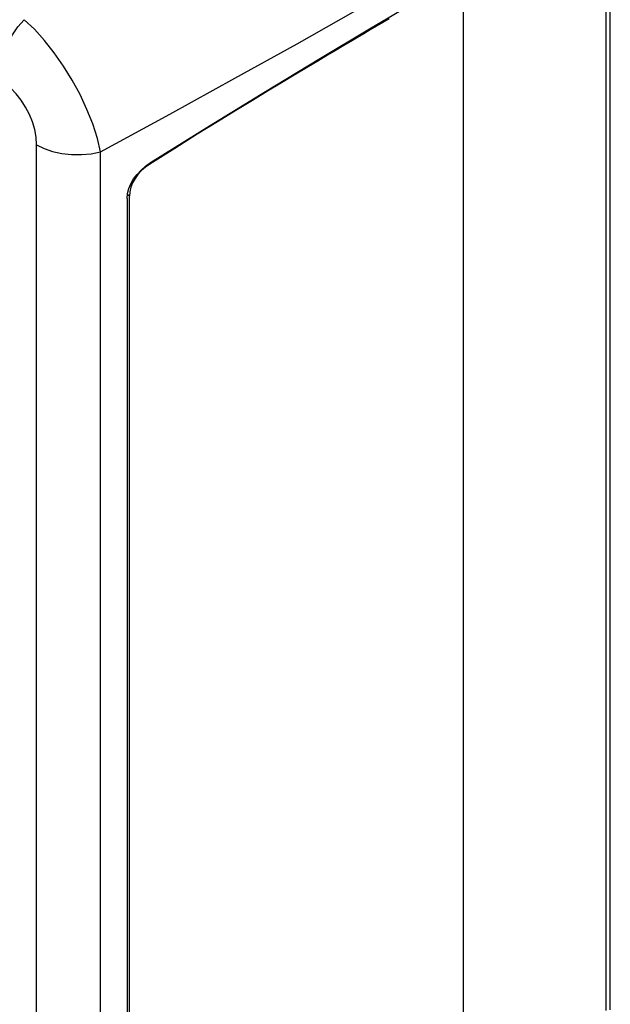
# Model space of a CAD drawing. Units: inches. Extents: x 0.7 to 21.3, y 0.5 to 16.
# Drawn here: x 19.3 to 20.1, y 12.4 to 13.7 of the extents above; entities that cross this region are included whole.
import ezdxf

# ---------------------------------------------------------------- set-up
doc = ezdxf.new("R2010")
doc.units = ezdxf.units.IN
doc.header["$LTSCALE"] = 1.21
doc.header["$MEASUREMENT"] = 0
doc.layers.get('0').update_dxf_attribs({"linetype": 'CONTINUOUS'})
doc.layers.add('AXIS', color=7, linetype='CONTINUOUS')

msp = doc.modelspace()

# ---------------------------------------------------------------- linework, layer by layer
at = {"color": 9, "linetype": 'CONTINUOUS'}
for p, q in [((19.8932, 12.2722), (19.8932, 13.7499)), ((19.3427, 12.1392), (19.3427, 13.5315)), ((19.4253, 12.13), (19.4253, 13.5223))]:
    msp.add_line(p, q, dxfattribs=at)
for points in [[(19.4253, 13.5223), (19.5144, 13.571), (19.5985, 13.6174), (19.6786, 13.662), (19.7544, 13.7046), (19.8259, 13.7451), (19.8944, 13.7844)], [(19.2934, 13.6168), (19.2942, 13.6276), (19.2965, 13.639), (19.3002, 13.6506), (19.3052, 13.6621), (19.3115, 13.6733), (19.3187, 13.6836), (19.3268, 13.6929)], [(19.4253, 13.5223), (19.4211, 13.5399), (19.4152, 13.5584), (19.4077, 13.5773), (19.3989, 13.5963), (19.3888, 13.615), (19.3776, 13.6331), (19.3656, 13.6503), (19.353, 13.6662), (19.3399, 13.6805), (19.3268, 13.6929)], [(19.3427, 13.5315), (19.3421, 13.5412), (19.3403, 13.5511), (19.3374, 13.561), (19.3335, 13.5708), (19.3286, 13.5803), (19.3229, 13.5892), (19.3164, 13.5975), (19.3092, 13.605), (19.3015, 13.6115), (19.2934, 13.6168)], [(19.3427, 13.5315), (19.3524, 13.5268), (19.3634, 13.523), (19.3753, 13.5204), (19.3879, 13.5191), (19.4006, 13.5189), (19.4132, 13.52), (19.4253, 13.5223)]]:
    msp.add_lwpolyline(points, dxfattribs=at)
at = {"layer": 'AXIS', "color": 7, "linetype": 'CONTINUOUS'}
for p, q in [((20.0771, 12.415), (20.0771, 13.8194)), ((20.0825, 12.416), (20.0825, 13.8205)), ((19.4597, 13.4625), (19.4597, 12.2074)), ((19.4625, 12.2097), (19.4625, 13.4654))]:
    msp.add_line(p, q, dxfattribs=at)
at = {"layer": 'AXIS', "color": 9, "linetype": 'CONTINUOUS'}
msp.add_line((19.4886, 13.5066), (19.4878, 13.5072), dxfattribs=at)
at = {"layer": 'AXIS', "color": 7, "linetype": 'CONTINUOUS'}
for points in [[(19.4897, 13.5086), (19.5657, 13.5559), (19.638, 13.6003), (19.7067, 13.6419), (19.7722, 13.681), (19.8348, 13.718), (19.8944, 13.7527)], [(19.7973, 13.6941), (19.7893, 13.6893), (19.7812, 13.6845), (19.773, 13.6797), (19.7647, 13.6748), (19.7564, 13.6699), (19.748, 13.6649), (19.739, 13.6596), (19.7291, 13.6537), (19.7179, 13.6471), (19.7053, 13.6395), (19.6908, 13.6309), (19.6751, 13.6214), (19.6585, 13.6114), (19.6406, 13.6006), (19.6212, 13.5888), (19.5998, 13.5758), (19.5762, 13.5613), (19.55, 13.5451), (19.5209, 13.527), (19.4886, 13.5066)], [(19.4597, 13.4625), (19.4602, 13.4687), (19.4618, 13.475), (19.4643, 13.4813), (19.4679, 13.4875), (19.4723, 13.4934), (19.4775, 13.499), (19.4834, 13.5041), (19.4897, 13.5086)], [(19.4886, 13.5066), (19.4831, 13.5027), (19.478, 13.4982), (19.4735, 13.4933), (19.4697, 13.488), (19.4666, 13.4824), (19.4643, 13.4767), (19.4629, 13.471), (19.4625, 13.4654)]]:
    msp.add_lwpolyline(points, dxfattribs=at)
at = {"layer": 'AXIS', "color": 9, "linetype": 'CONTINUOUS'}
msp.add_lwpolyline([(19.4625, 13.4654), (19.461, 13.4666), (19.4601, 13.4673)], dxfattribs=at)

doc.saveas('drawing.dxf')
